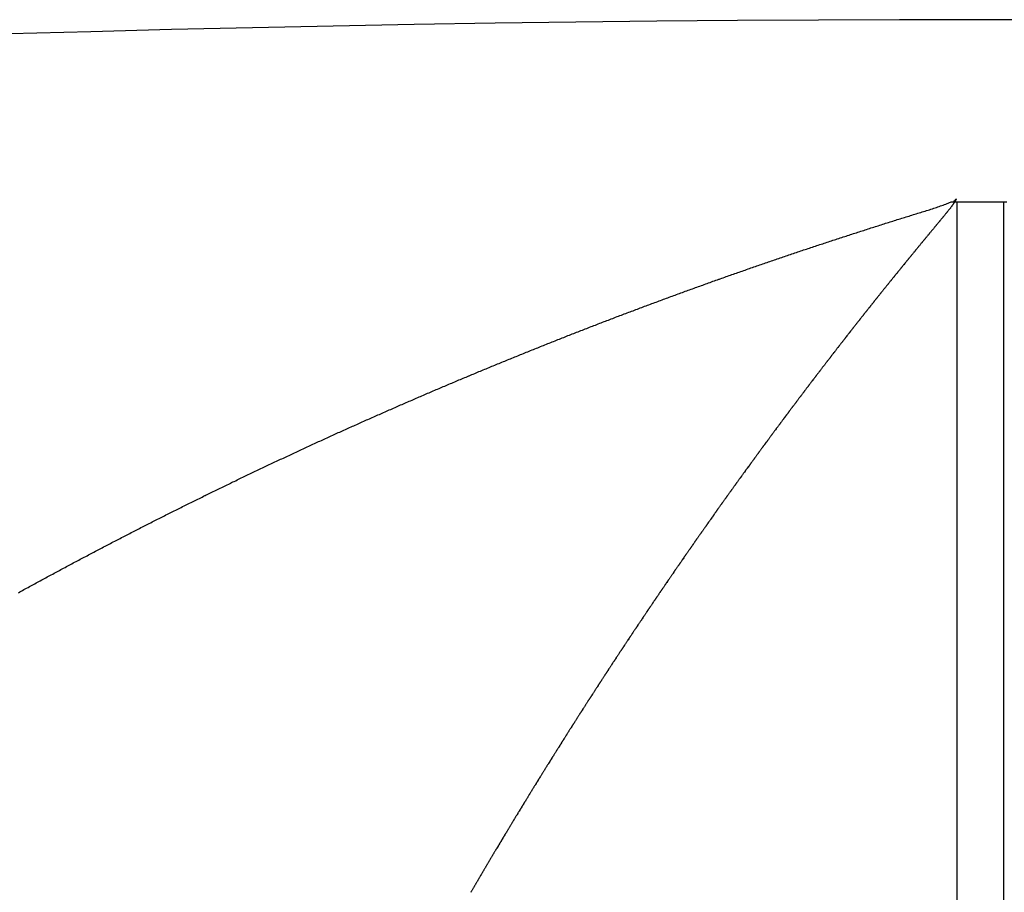
# Model space of a CAD drawing. Units: millimetres. Extents: x 50 to 734, y -365 to 170.
# Drawn here: x 118 to 120, y -37 to -35 of the extents above; entities that cross this region are included whole.
import ezdxf

# ---------------------------------------------------------------- set-up
doc = ezdxf.new("R2010")
doc.units = ezdxf.units.MM
doc.linetypes.add('DASHED', pattern=[9.652, 8.128, -1.524])
doc.layers.add('nevidi', color=4, linetype='DASHED')

msp = doc.modelspace()

# ---------------------------------------------------------------- linework, layer by layer
at = {"color": 2}
for p, q in [((119.95, -35.2876), (120, -35.2876)), ((120, -35.2876), (120.05, -35.2876))]:
    msp.add_line(p, q, dxfattribs=at)
for points in [[(119.9434, -35.2876), (119.9467, -35.2876), (119.95, -35.2876)], [(120.05, -35.2876), (120.0533, -35.2876), (120.0566, -35.2876)]]:
    msp.add_lwpolyline(points, dxfattribs=at)
msp.add_arc((120, -104.9011), 70, 71.952478, 108.047522, dxfattribs=at)
at = {"layer": 'nevidi', "color": 7, "linetype": 'Continuous'}
for p, q in [((119.95, -35.2876), (119.95, -38.4011)), ((120.05, -38.4011), (120.05, -35.2876))]:
    msp.add_line(p, q, dxfattribs=at)
for points in [[(119.6067, -35.3962), (119.6098, -35.3951), (119.6129, -35.3941), (119.616, -35.393), (119.6191, -35.392), (119.6222, -35.3909), (119.6253, -35.3899), (119.6284, -35.3889), (119.6315, -35.3878), (119.6346, -35.3868), (119.6377, -35.3858), (119.6408, -35.3847), (119.6439, -35.3837), (119.647, -35.3827), (119.6501, -35.3816), (119.6532, -35.3806), (119.6563, -35.3796), (119.6595, -35.3785), (119.6626, -35.3775), (119.6657, -35.3765), (119.6688, -35.3754), (119.6719, -35.3744), (119.675, -35.3734), (119.6781, -35.3724), (119.6812, -35.3714), (119.6843, -35.3703), (119.6874, -35.3693), (119.6905, -35.3683), (119.6936, -35.3673), (119.6967, -35.3663), (119.6998, -35.3653), (119.7029, -35.3642), (119.706, -35.3632), (119.7092, -35.3622), (119.7123, -35.3612), (119.7154, -35.3602), (119.7185, -35.3592), (119.7216, -35.3582), (119.7247, -35.3572), (119.7278, -35.3562), (119.7309, -35.3552), (119.734, -35.3542), (119.7371, -35.3532), (119.7402, -35.3522), (119.7433, -35.3512), (119.7464, -35.3502), (119.7495, -35.3492), (119.7526, -35.3482), (119.7557, -35.3472), (119.7588, -35.3462), (119.7619, -35.3452), (119.765, -35.3442), (119.7681, -35.3432), (119.7712, -35.3422), (119.7743, -35.3412), (119.7774, -35.3402), (119.7806, -35.3392), (119.7837, -35.3383), (119.7868, -35.3373), (119.7899, -35.3363), (119.793, -35.3353), (119.7961, -35.3343), (119.7992, -35.3333), (119.8023, -35.3324), (119.8054, -35.3314), (119.8085, -35.3304), (119.8116, -35.3294), (119.8147, -35.3285), (119.8178, -35.3275), (119.8209, -35.3265), (119.824, -35.3255), (119.8271, -35.3246), (119.8302, -35.3236), (119.8333, -35.3226), (119.8364, -35.3217), (119.8395, -35.3207), (119.8426, -35.3197), (119.8457, -35.3188), (119.8488, -35.3178), (119.8519, -35.3168), (119.855, -35.3159), (119.8581, -35.3149), (119.8612, -35.3139), (119.8643, -35.313), (119.8674, -35.312), (119.8705, -35.3111), (119.8736, -35.3101), (119.8767, -35.3092), (119.8798, -35.3082), (119.8829, -35.3072), (119.8861, -35.3063), (119.8892, -35.3053), (119.8921, -35.3044), (119.8952, -35.3034), (119.8983, -35.3024), (119.9013, -35.3014), (119.9042, -35.3005), (119.9072, -35.2995), (119.9101, -35.2985), (119.913, -35.2975), (119.9159, -35.2965), (119.9185, -35.2956), (119.9187, -35.2955), (119.9214, -35.2945), (119.9241, -35.2935), (119.9267, -35.2924), (119.9294, -35.2914), (119.9319, -35.2903), (119.9344, -35.2893), (119.9368, -35.2882), (119.938, -35.2876)], [(119.9434, -35.2876), (119.9442, -35.2866), (119.9449, -35.2857), (119.9459, -35.2846), (119.9471, -35.2832), (119.9476, -35.2827), (119.9481, -35.2822), (119.9486, -35.2817), (119.949, -35.2814), (119.9491, -35.2814), (119.9491, -35.2814), (119.9491, -35.2816), (119.9491, -35.2817), (119.9486, -35.2828), (119.9484, -35.2831), (119.9481, -35.2836), (119.9476, -35.2845), (119.9475, -35.2847), (119.9471, -35.2853), (119.9462, -35.2867), (119.9457, -35.2874), (119.9448, -35.2889), (119.9443, -35.2896), (119.9433, -35.2911), (119.9429, -35.2917), (119.9418, -35.2934), (119.9415, -35.2938), (119.9401, -35.2958), (119.9398, -35.2963), (119.9387, -35.298), (119.9384, -35.2983), (119.9383, -35.2985), (119.9377, -35.2994), (119.9372, -35.3), (119.9371, -35.3003), (119.9366, -35.301), (119.9362, -35.3014), (119.936, -35.3017), (119.9359, -35.3019), (119.9358, -35.302), (119.9358, -35.302), (119.9356, -35.3022), (119.9353, -35.3025), (119.9351, -35.3027), (119.9349, -35.303), (119.9342, -35.3038), (119.9341, -35.3039), (119.9333, -35.3049), (119.9326, -35.3057), (119.9316, -35.307), (119.9311, -35.3076), (119.93, -35.3089), (119.9295, -35.3095), (119.9284, -35.3109), (119.9279, -35.3115), (119.9269, -35.3128), (119.9264, -35.3134), (119.9253, -35.3147), (119.9249, -35.3152), (119.9237, -35.3166), (119.9233, -35.3171), (119.9221, -35.3186), (119.9218, -35.319), (119.9207, -35.3203), (119.9202, -35.3209), (119.9191, -35.3223), (119.9187, -35.3227), (119.9175, -35.3241), (119.9171, -35.3247), (119.916, -35.326), (119.9156, -35.3265), (119.9145, -35.3278), (119.914, -35.3284), (119.9129, -35.3297), (119.9124, -35.3303), (119.9114, -35.3316), (119.9109, -35.3322), (119.9097, -35.3335), (119.9093, -35.3341), (119.9082, -35.3354), (119.9077, -35.3359), (119.9066, -35.3373), (119.9062, -35.3378), (119.905, -35.3392), (119.9045, -35.3398), (119.9035, -35.3411), (119.903, -35.3417), (119.9019, -35.343), (119.9014, -35.3435), (119.9004, -35.3448), (119.8999, -35.3454), (119.8987, -35.3469), (119.8983, -35.3473), (119.8972, -35.3487), (119.8968, -35.3492), (119.8956, -35.3506), (119.8953, -35.351), (119.8941, -35.3525), (119.8937, -35.3529), (119.8924, -35.3544), (119.8921, -35.3549), (119.8909, -35.3563), (119.8905, -35.3567), (119.8893, -35.3582), (119.889, -35.3586), (119.8878, -35.36), (119.8874, -35.3605), (119.8863, -35.3619), (119.8858, -35.3625), (119.8847, -35.3637), (119.8843, -35.3643), (119.8831, -35.3657), (119.8827, -35.3662), (119.8815, -35.3676), (119.8812, -35.368), (119.88, -35.3695), (119.8795, -35.37), (119.8785, -35.3713), (119.878, -35.3719), (119.8769, -35.3733)], [(119.938, -35.2876), (119.9381, -35.2876), (119.9381, -35.2876), (119.9381, -35.2876), (119.9381, -35.2876), (119.9382, -35.2876), (119.9382, -35.2876), (119.9382, -35.2876), (119.9383, -35.2876), (119.9383, -35.2876), (119.9383, -35.2876), (119.9383, -35.2876), (119.9384, -35.2876), (119.9384, -35.2876), (119.9384, -35.2876), (119.9385, -35.2876), (119.9385, -35.2876), (119.9385, -35.2876), (119.9385, -35.2876), (119.9386, -35.2876), (119.9386, -35.2876), (119.9386, -35.2876), (119.9387, -35.2876), (119.9387, -35.2876), (119.9387, -35.2876), (119.9388, -35.2876), (119.9388, -35.2876), (119.9388, -35.2876), (119.9388, -35.2876), (119.9389, -35.2876), (119.9389, -35.2876), (119.9389, -35.2876), (119.939, -35.2876), (119.939, -35.2876), (119.939, -35.2876), (119.939, -35.2876), (119.9391, -35.2876), (119.9391, -35.2876), (119.9391, -35.2876), (119.9392, -35.2876), (119.9392, -35.2876), (119.9392, -35.2876), (119.9392, -35.2876), (119.9393, -35.2876), (119.9393, -35.2876), (119.9393, -35.2876), (119.9394, -35.2876), (119.9394, -35.2876), (119.9394, -35.2876), (119.9394, -35.2876), (119.9395, -35.2876), (119.9395, -35.2876), (119.9395, -35.2876), (119.9396, -35.2876), (119.9396, -35.2876), (119.9396, -35.2876), (119.9396, -35.2876), (119.9397, -35.2876), (119.9397, -35.2876), (119.9397, -35.2876), (119.9398, -35.2876), (119.9398, -35.2876), (119.9398, -35.2876), (119.9399, -35.2876), (119.9399, -35.2876), (119.9399, -35.2876), (119.9399, -35.2876), (119.94, -35.2876), (119.94, -35.2876), (119.94, -35.2876), (119.9401, -35.2876), (119.9401, -35.2876), (119.9401, -35.2876), (119.9401, -35.2876), (119.9402, -35.2876), (119.9402, -35.2876), (119.9402, -35.2876), (119.9403, -35.2876), (119.9403, -35.2876), (119.9403, -35.2876), (119.9403, -35.2876), (119.9404, -35.2876), (119.9404, -35.2876), (119.9404, -35.2876), (119.9405, -35.2876), (119.9405, -35.2876), (119.9405, -35.2876), (119.9405, -35.2876), (119.9406, -35.2876), (119.9406, -35.2876), (119.9406, -35.2876), (119.9407, -35.2876), (119.9407, -35.2876), (119.9407, -35.2876), (119.9408, -35.2876), (119.9408, -35.2876), (119.9408, -35.2876), (119.9408, -35.2876), (119.9409, -35.2876), (119.9409, -35.2876), (119.9409, -35.2876), (119.941, -35.2876), (119.941, -35.2876), (119.941, -35.2876), (119.941, -35.2876), (119.9411, -35.2876), (119.9411, -35.2876), (119.9411, -35.2876), (119.9412, -35.2876), (119.9412, -35.2876), (119.9412, -35.2876), (119.9412, -35.2876), (119.9413, -35.2876), (119.9413, -35.2876), (119.9413, -35.2876), (119.9414, -35.2876), (119.9414, -35.2876), (119.9414, -35.2876), (119.9414, -35.2876), (119.9415, -35.2876)], [(119.9415, -35.2876), (119.9415, -35.2876), (119.9415, -35.2876), (119.9416, -35.2876), (119.9416, -35.2876), (119.9416, -35.2876), (119.9417, -35.2876), (119.9417, -35.2876), (119.9417, -35.2876), (119.9417, -35.2876), (119.9418, -35.2876), (119.9418, -35.2876), (119.9418, -35.2876), (119.9419, -35.2876), (119.9419, -35.2876), (119.9419, -35.2876), (119.9419, -35.2876), (119.942, -35.2876), (119.942, -35.2876), (119.942, -35.2876), (119.9421, -35.2876), (119.9421, -35.2876), (119.9421, -35.2876), (119.9421, -35.2876), (119.9422, -35.2876), (119.9422, -35.2876), (119.9422, -35.2876), (119.9423, -35.2876), (119.9423, -35.2876), (119.9423, -35.2876), (119.9423, -35.2876), (119.9424, -35.2876), (119.9424, -35.2876), (119.9424, -35.2876), (119.9425, -35.2876), (119.9425, -35.2876), (119.9425, -35.2876), (119.9425, -35.2876), (119.9426, -35.2876), (119.9426, -35.2876), (119.9426, -35.2876), (119.9427, -35.2876), (119.9427, -35.2876), (119.9427, -35.2876), (119.9428, -35.2876), (119.9428, -35.2876), (119.9428, -35.2876), (119.9428, -35.2876), (119.9429, -35.2876), (119.9429, -35.2876), (119.9429, -35.2876), (119.943, -35.2876), (119.943, -35.2876), (119.943, -35.2876), (119.943, -35.2876), (119.9431, -35.2876), (119.9431, -35.2876), (119.9431, -35.2876), (119.9432, -35.2876), (119.9432, -35.2876), (119.9432, -35.2876), (119.9433, -35.2876), (119.9433, -35.2876), (119.9433, -35.2876), (119.9433, -35.2876), (119.9434, -35.2876), (119.9434, -35.2876)], [(119.8769, -35.3733), (119.8765, -35.3738), (119.8753, -35.3752), (119.8748, -35.3757), (119.8737, -35.3771), (119.8733, -35.3776), (119.8722, -35.3789), (119.8717, -35.3795), (119.8707, -35.3808), (119.8702, -35.3814), (119.869, -35.3828), (119.8686, -35.3833), (119.8675, -35.3847), (119.867, -35.3853), (119.8659, -35.3866), (119.8655, -35.3871), (119.8644, -35.3884), (119.8639, -35.389), (119.8628, -35.3903), (119.8624, -35.3909), (119.8612, -35.3923), (119.8608, -35.3928), (119.8597, -35.3942), (119.8592, -35.3947), (119.8585, -35.3956), (119.8581, -35.3961), (119.8576, -35.3967), (119.8566, -35.398), (119.8561, -35.3986), (119.8549, -35.4), (119.8545, -35.4004), (119.8534, -35.4019), (119.853, -35.4023), (119.8518, -35.4038), (119.8514, -35.4043), (119.8503, -35.4057), (119.8498, -35.4062), (119.8487, -35.4075), (119.8483, -35.4081), (119.8471, -35.4096), (119.8467, -35.41), (119.8455, -35.4115), (119.8452, -35.4119), (119.844, -35.4134), (119.8436, -35.4138), (119.8424, -35.4152), (119.842, -35.4158), (119.8409, -35.4171), (119.8404, -35.4177), (119.8393, -35.4191), (119.8389, -35.4196), (119.8377, -35.4211), (119.8373, -35.4215), (119.8362, -35.4229), (119.8357, -35.4235), (119.8346, -35.4248), (119.8342, -35.4254), (119.833, -35.4268), (119.8326, -35.4273), (119.8314, -35.4288), (119.8311, -35.4292), (119.8299, -35.4307), (119.8295, -35.4311), (119.8283, -35.4326), (119.8279, -35.4331), (119.8268, -35.4345), (119.8263, -35.435), (119.8252, -35.4365), (119.8248, -35.4369), (119.8236, -35.4384), (119.8233, -35.4388), (119.8221, -35.4403), (119.8217, -35.4408), (119.8205, -35.4422), (119.8201, -35.4428), (119.819, -35.4441), (119.8185, -35.4447), (119.8173, -35.4461), (119.817, -35.4466), (119.8158, -35.448), (119.8154, -35.4485), (119.8143, -35.4499), (119.8138, -35.4505), (119.8127, -35.4519), (119.8123, -35.4524), (119.8111, -35.4539), (119.8107, -35.4543), (119.8096, -35.4558), (119.8091, -35.4563), (119.808, -35.4577), (119.8075, -35.4583), (119.8065, -35.4596), (119.806, -35.4602), (119.8049, -35.4615), (119.8044, -35.4621), (119.8033, -35.4636), (119.8029, -35.4641), (119.8018, -35.4655), (119.8013, -35.4661), (119.8002, -35.4674), (119.7997, -35.468), (119.7986, -35.4693), (119.7982, -35.4699), (119.7971, -35.4712), (119.7966, -35.4718), (119.7955, -35.4733), (119.795, -35.4738), (119.7939, -35.4752), (119.7934, -35.4758), (119.7924, -35.4771), (119.7919, -35.4777), (119.7908, -35.4791), (119.7904, -35.4797), (119.7893, -35.481), (119.7888, -35.4816), (119.7877, -35.483), (119.7872, -35.4836), (119.7861, -35.485), (119.7856, -35.4856), (119.7846, -35.4869)], [(119.2419, -35.5268), (119.2449, -35.5256), (119.248, -35.5245), (119.2511, -35.5233), (119.2542, -35.5221), (119.2572, -35.521), (119.2603, -35.5198), (119.2634, -35.5187), (119.2665, -35.5175), (119.2695, -35.5163), (119.2726, -35.5152), (119.2757, -35.514), (119.2788, -35.5129), (119.2818, -35.5117), (119.2849, -35.5106), (119.288, -35.5094), (119.2911, -35.5083), (119.2941, -35.5071), (119.2972, -35.506), (119.3003, -35.5048), (119.3034, -35.5037), (119.3064, -35.5025), (119.3095, -35.5014), (119.3126, -35.5003), (119.3157, -35.4991), (119.3188, -35.498), (119.3218, -35.4968), (119.3249, -35.4957), (119.328, -35.4946), (119.3311, -35.4934), (119.3342, -35.4923), (119.3373, -35.4911), (119.3403, -35.49), (119.3434, -35.4889), (119.3465, -35.4877), (119.3496, -35.4866), (119.3527, -35.4855), (119.3558, -35.4844), (119.3589, -35.4832), (119.3619, -35.4821), (119.365, -35.481), (119.3681, -35.4798), (119.3712, -35.4787), (119.3743, -35.4776), (119.3774, -35.4765), (119.3805, -35.4754), (119.3835, -35.4742), (119.3866, -35.4731), (119.3897, -35.472), (119.3928, -35.4709), (119.3959, -35.4698), (119.399, -35.4686), (119.4021, -35.4675), (119.4052, -35.4664), (119.4083, -35.4653), (119.4114, -35.4642), (119.4145, -35.4631), (119.4175, -35.462), (119.4206, -35.4609), (119.4237, -35.4597), (119.4268, -35.4586), (119.4299, -35.4575), (119.433, -35.4564), (119.4361, -35.4553), (119.4392, -35.4542), (119.4423, -35.4531), (119.4454, -35.452), (119.4466, -35.4516), (119.4485, -35.4509), (119.4516, -35.4498), (119.4547, -35.4487), (119.4578, -35.4476), (119.4609, -35.4465), (119.464, -35.4454), (119.4671, -35.4443), (119.4702, -35.4432), (119.4733, -35.4422), (119.4764, -35.4411), (119.4795, -35.44), (119.4826, -35.4389), (119.4857, -35.4378), (119.4888, -35.4367), (119.4919, -35.4356), (119.495, -35.4345), (119.4981, -35.4335), (119.5012, -35.4324), (119.5043, -35.4313), (119.5074, -35.4302), (119.5105, -35.4291), (119.5136, -35.428), (119.5167, -35.427), (119.5198, -35.4259), (119.5229, -35.4248), (119.526, -35.4237), (119.5291, -35.4227), (119.5322, -35.4216), (119.5353, -35.4205), (119.5384, -35.4195), (119.5415, -35.4184), (119.5446, -35.4173), (119.5477, -35.4162), (119.5508, -35.4152), (119.5539, -35.4141), (119.557, -35.4131), (119.5601, -35.412), (119.5632, -35.4109), (119.5663, -35.4099), (119.5694, -35.4088), (119.5725, -35.4077), (119.5756, -35.4067), (119.5787, -35.4056), (119.5818, -35.4046), (119.5849, -35.4035), (119.588, -35.4025), (119.5911, -35.4014), (119.5942, -35.4004), (119.5973, -35.3993), (119.6004, -35.3983), (119.6036, -35.3972), (119.6067, -35.3962)], [(119.7846, -35.4869), (119.7841, -35.4875), (119.783, -35.4888), (119.7826, -35.4894), (119.7814, -35.4908), (119.781, -35.4913), (119.7799, -35.4928), (119.7794, -35.4933), (119.7783, -35.4948), (119.7778, -35.4953), (119.7768, -35.4967), (119.7763, -35.4973), (119.7752, -35.4986), (119.7747, -35.4992), (119.7736, -35.5007), (119.7732, -35.5011), (119.772, -35.5026), (119.7716, -35.5032), (119.7705, -35.5046), (119.77, -35.5051), (119.769, -35.5065), (119.7685, -35.5071), (119.7674, -35.5085), (119.7669, -35.509), (119.7659, -35.5104), (119.7654, -35.511), (119.7642, -35.5124), (119.7637, -35.513), (119.7627, -35.5144), (119.7622, -35.515), (119.7611, -35.5163), (119.7607, -35.5169), (119.7595, -35.5184), (119.7591, -35.5188), (119.758, -35.5203), (119.7575, -35.5209), (119.7564, -35.5223), (119.7559, -35.5229), (119.7549, -35.5242), (119.7544, -35.5248), (119.7533, -35.5262), (119.7529, -35.5268), (119.7517, -35.5283), (119.7513, -35.5287), (119.7501, -35.5302), (119.7497, -35.5308), (119.7486, -35.5321), (119.7481, -35.5327), (119.7471, -35.5341), (119.7466, -35.5347), (119.7455, -35.5361), (119.7451, -35.5366), (119.7439, -35.5381), (119.7435, -35.5387), (119.7424, -35.5401), (119.7419, -35.5407), (119.7408, -35.542), (119.7403, -35.5426), (119.7393, -35.544), (119.7388, -35.5446), (119.7376, -35.5461), (119.7373, -35.5466), (119.7361, -35.548), (119.7356, -35.5486), (119.7346, -35.55), (119.7341, -35.5506), (119.733, -35.5519), (119.7326, -35.5525), (119.7314, -35.554), (119.731, -35.5545), (119.7299, -35.556), (119.7294, -35.5565), (119.7283, -35.558), (119.7278, -35.5586), (119.7268, -35.5599), (119.7263, -35.5605), (119.7252, -35.5619), (119.7248, -35.5625), (119.7236, -35.564), (119.7232, -35.5644), (119.722, -35.5659), (119.7216, -35.5665), (119.7205, -35.5679), (119.72, -35.5685), (119.719, -35.5699), (119.7185, -35.5705), (119.7174, -35.5719), (119.717, -35.5724), (119.7158, -35.5739), (119.7154, -35.5745), (119.7143, -35.5759), (119.7138, -35.5765), (119.7127, -35.5779), (119.7123, -35.5785), (119.7112, -35.5798), (119.7107, -35.5804), (119.7096, -35.5819), (119.7092, -35.5824), (119.708, -35.5839), (119.7076, -35.5845), (119.7065, -35.5859), (119.706, -35.5865), (119.705, -35.5879), (119.7045, -35.5885), (119.7034, -35.5899), (119.703, -35.5904), (119.7018, -35.5919), (119.7014, -35.5925), (119.7002, -35.5939), (119.6998, -35.5945), (119.6987, -35.5959), (119.6982, -35.5965), (119.6972, -35.5979), (119.6967, -35.5985), (119.6956, -35.6), (119.6952, -35.6004), (119.694, -35.6019), (119.6936, -35.6025), (119.6925, -35.6039), (119.692, -35.6045)], [(118.8912, -35.6671), (118.8942, -35.6658), (118.8972, -35.6645), (118.9002, -35.6633), (118.9033, -35.662), (118.9063, -35.6607), (118.9093, -35.6595), (118.9123, -35.6582), (118.9154, -35.6569), (118.9156, -35.6568), (118.9184, -35.6557), (118.9186, -35.6556), (118.9198, -35.6551), (118.9214, -35.6544), (118.9216, -35.6543), (118.9245, -35.6531), (118.9275, -35.6519), (118.9305, -35.6506), (118.9336, -35.6493), (118.9366, -35.6481), (118.9397, -35.6468), (118.9427, -35.6455), (118.9457, -35.6443), (118.9488, -35.643), (118.9518, -35.6418), (118.9548, -35.6405), (118.9579, -35.6393), (118.9609, -35.638), (118.964, -35.6368), (118.967, -35.6355), (118.97, -35.6342), (118.9731, -35.633), (118.9761, -35.6318), (118.9791, -35.6305), (118.9822, -35.6293), (118.9852, -35.628), (118.9883, -35.6268), (118.9913, -35.6255), (118.9943, -35.6243), (118.9974, -35.623), (119.0004, -35.6218), (119.0035, -35.6206), (119.0065, -35.6193), (119.0095, -35.6181), (119.0126, -35.6168), (119.0156, -35.6156), (119.0187, -35.6144), (119.0217, -35.6131), (119.0248, -35.6119), (119.0278, -35.6107), (119.0308, -35.6094), (119.0339, -35.6082), (119.0369, -35.607), (119.04, -35.6057), (119.043, -35.6045), (119.0461, -35.6033), (119.0491, -35.6021), (119.0522, -35.6008), (119.0552, -35.5996), (119.0583, -35.5984), (119.0613, -35.5972), (119.0644, -35.596), (119.0674, -35.5947), (119.0705, -35.5935), (119.0735, -35.5923), (119.0766, -35.5911), (119.0796, -35.5899), (119.0827, -35.5886), (119.0857, -35.5874), (119.0888, -35.5862), (119.0918, -35.585), (119.0949, -35.5838), (119.0979, -35.5826), (119.101, -35.5814), (119.104, -35.5802), (119.1071, -35.579), (119.1102, -35.5778), (119.1132, -35.5765), (119.1163, -35.5753), (119.1193, -35.5741), (119.1224, -35.5729), (119.1254, -35.5717), (119.1285, -35.5705), (119.1316, -35.5693), (119.1346, -35.5681), (119.1377, -35.5669), (119.1407, -35.5657), (119.1438, -35.5645), (119.1468, -35.5633), (119.1499, -35.5622), (119.153, -35.561), (119.156, -35.5598), (119.1591, -35.5586), (119.1621, -35.5574), (119.1652, -35.5562), (119.1683, -35.555), (119.1713, -35.5538), (119.1744, -35.5526), (119.1775, -35.5515), (119.1805, -35.5503), (119.1836, -35.5491), (119.1867, -35.5479), (119.1897, -35.5467), (119.1928, -35.5455), (119.1958, -35.5444), (119.1989, -35.5432), (119.202, -35.542), (119.205, -35.5408), (119.2081, -35.5397), (119.2112, -35.5385), (119.2142, -35.5373), (119.2173, -35.5361), (119.2204, -35.535), (119.2235, -35.5338), (119.2265, -35.5326), (119.2296, -35.5314), (119.2327, -35.5303), (119.2357, -35.5291), (119.2388, -35.5279), (119.2419, -35.5268)], [(119.692, -35.6045), (119.6909, -35.6059), (119.6905, -35.6065), (119.6894, -35.608), (119.6889, -35.6085), (119.6878, -35.61), (119.6874, -35.6105), (119.6862, -35.612), (119.6858, -35.6126), (119.6847, -35.614), (119.6842, -35.6146), (119.6832, -35.616), (119.6827, -35.6166), (119.6816, -35.6181), (119.6812, -35.6185), (119.68, -35.6201), (119.6796, -35.6206), (119.6785, -35.6221), (119.678, -35.6227), (119.677, -35.624), (119.6765, -35.6246), (119.6754, -35.626), (119.675, -35.6266), (119.6739, -35.628), (119.6734, -35.6287), (119.6723, -35.6301), (119.6718, -35.6308), (119.6707, -35.6321), (119.6703, -35.6327), (119.6692, -35.6341), (119.6687, -35.6347), (119.6676, -35.6362), (119.6672, -35.6367), (119.6661, -35.6382), (119.6656, -35.6388), (119.6645, -35.6402), (119.664, -35.6408), (119.663, -35.6422), (119.6625, -35.6428), (119.6615, -35.6442), (119.661, -35.6448), (119.6598, -35.6464), (119.6594, -35.6469), (119.6583, -35.6483), (119.6578, -35.649), (119.6568, -35.6503), (119.6563, -35.651), (119.6552, -35.6523), (119.6548, -35.653), (119.6537, -35.6543), (119.6532, -35.6549), (119.6521, -35.6565), (119.6516, -35.657), (119.6505, -35.6585), (119.6501, -35.6591), (119.649, -35.6605), (119.6486, -35.6611), (119.6475, -35.6625), (119.647, -35.6631), (119.6459, -35.6646), (119.6455, -35.6651), (119.6444, -35.6666), (119.6439, -35.6672), (119.6428, -35.6686), (119.6423, -35.6692), (119.6413, -35.6706), (119.6408, -35.6712), (119.6398, -35.6726), (119.6393, -35.6732), (119.6382, -35.6747), (119.6378, -35.6752), (119.6366, -35.6768), (119.6362, -35.6773), (119.6351, -35.6788), (119.6346, -35.6794), (119.6336, -35.6808), (119.6331, -35.6814), (119.632, -35.6828), (119.6316, -35.6834), (119.6304, -35.6849), (119.6301, -35.6854), (119.6289, -35.687), (119.6284, -35.6876), (119.6274, -35.689), (119.6269, -35.6896), (119.6258, -35.691), (119.6254, -35.6916), (119.6243, -35.6931), (119.6239, -35.6936), (119.6227, -35.6951), (119.6223, -35.6957), (119.6212, -35.6972), (119.6207, -35.6978), (119.6196, -35.6992), (119.6192, -35.6998), (119.6181, -35.7012), (119.6177, -35.7018), (119.6165, -35.7033), (119.6161, -35.7038), (119.615, -35.7054), (119.6145, -35.706), (119.6135, -35.7074), (119.613, -35.708), (119.6119, -35.7094), (119.6115, -35.71), (119.6104, -35.7114), (119.6099, -35.712), (119.6088, -35.7136), (119.6084, -35.7141), (119.6073, -35.7156), (119.6068, -35.7162), (119.6057, -35.7176), (119.6053, -35.7183), (119.6042, -35.7197), (119.6038, -35.7203), (119.6027, -35.7217), (119.6022, -35.7223), (119.6011, -35.7238), (119.6006, -35.7244), (119.5996, -35.7259)], [(118.5337, -35.8258), (118.5366, -35.8244), (118.5396, -35.823), (118.5426, -35.8216), (118.5456, -35.8202), (118.5486, -35.8188), (118.5516, -35.8175), (118.5546, -35.8161), (118.5575, -35.8147), (118.5605, -35.8133), (118.5635, -35.8119), (118.5665, -35.8105), (118.5695, -35.8091), (118.5725, -35.8078), (118.5755, -35.8064), (118.5785, -35.805), (118.5815, -35.8036), (118.5844, -35.8022), (118.5874, -35.8009), (118.5904, -35.7995), (118.5934, -35.7981), (118.5964, -35.7967), (118.5994, -35.7954), (118.6024, -35.794), (118.6054, -35.7926), (118.6084, -35.7913), (118.6114, -35.7899), (118.6144, -35.7885), (118.6174, -35.7872), (118.6204, -35.7858), (118.6233, -35.7844), (118.6263, -35.7831), (118.6293, -35.7817), (118.6323, -35.7804), (118.6353, -35.779), (118.6383, -35.7776), (118.6413, -35.7763), (118.6443, -35.7749), (118.6473, -35.7736), (118.6502, -35.7722), (118.6532, -35.7709), (118.6562, -35.7695), (118.6592, -35.7682), (118.6622, -35.7668), (118.6652, -35.7655), (118.6682, -35.7641), (118.6712, -35.7628), (118.6742, -35.7615), (118.6772, -35.7601), (118.6802, -35.7588), (118.6832, -35.7574), (118.6862, -35.7561), (118.6892, -35.7547), (118.6922, -35.7534), (118.6952, -35.752), (118.6982, -35.7507), (118.7012, -35.7494), (118.7043, -35.748), (118.7073, -35.7467), (118.7103, -35.7453), (118.7133, -35.744), (118.7163, -35.7427), (118.7193, -35.7413), (118.7223, -35.74), (118.7253, -35.7387), (118.7283, -35.7373), (118.7314, -35.736), (118.7344, -35.7347), (118.7374, -35.7334), (118.7404, -35.732), (118.7434, -35.7307), (118.7464, -35.7294), (118.7494, -35.7281), (118.7524, -35.7267), (118.7554, -35.7254), (118.7585, -35.7241), (118.7615, -35.7228), (118.7645, -35.7215), (118.7675, -35.7202), (118.7705, -35.7188), (118.7735, -35.7175), (118.7765, -35.7162), (118.7795, -35.7149), (118.7825, -35.7136), (118.7855, -35.7123), (118.7885, -35.711), (118.7916, -35.7097), (118.7946, -35.7084), (118.7976, -35.7071), (118.8006, -35.7058), (118.8036, -35.7045), (118.8066, -35.7032), (118.8096, -35.7019), (118.8127, -35.7006), (118.8157, -35.6993), (118.8187, -35.698), (118.8217, -35.6967), (118.8247, -35.6954), (118.8277, -35.6941), (118.8308, -35.6928), (118.8338, -35.6915), (118.8368, -35.6902), (118.8398, -35.6889), (118.8428, -35.6876), (118.8458, -35.6863), (118.8489, -35.685), (118.8519, -35.6837), (118.8549, -35.6824), (118.8579, -35.6812), (118.861, -35.6799), (118.864, -35.6786), (118.867, -35.6773), (118.87, -35.676), (118.873, -35.6747), (118.8761, -35.6735), (118.8791, -35.6722), (118.8821, -35.6709), (118.8851, -35.6696), (118.8882, -35.6684), (118.8912, -35.6671)], [(119.5996, -35.7259), (119.5991, -35.7265), (119.5984, -35.7274), (119.598, -35.7279), (119.5976, -35.7285), (119.5965, -35.7299), (119.5961, -35.7305), (119.5949, -35.7321), (119.5945, -35.7326), (119.5934, -35.7341), (119.593, -35.7346), (119.5919, -35.7362), (119.5914, -35.7368), (119.5904, -35.7382), (119.5899, -35.7388), (119.5888, -35.7402), (119.5884, -35.7408), (119.5873, -35.7423), (119.5869, -35.7429), (119.5857, -35.7444), (119.5853, -35.745), (119.5842, -35.7464), (119.5837, -35.7471), (119.5827, -35.7485), (119.5822, -35.7491), (119.5812, -35.7505), (119.5807, -35.7511), (119.5796, -35.7527), (119.5792, -35.7532), (119.578, -35.7547), (119.5776, -35.7553), (119.5765, -35.7568), (119.576, -35.7574), (119.575, -35.7588), (119.5745, -35.7594), (119.5734, -35.7609), (119.573, -35.7615), (119.5719, -35.763), (119.5714, -35.7636), (119.5703, -35.7651), (119.5699, -35.7657), (119.5688, -35.7671), (119.5684, -35.7677), (119.5673, -35.7691), (119.5668, -35.7698), (119.5657, -35.7713), (119.5653, -35.7718), (119.5642, -35.7733), (119.5637, -35.774), (119.5627, -35.7754), (119.5622, -35.776), (119.5611, -35.7774), (119.5607, -35.7781), (119.5596, -35.7795), (119.5592, -35.7801), (119.558, -35.7817), (119.5576, -35.7822), (119.5565, -35.7837), (119.556, -35.7844), (119.555, -35.7858), (119.5545, -35.7864), (119.5535, -35.7878), (119.553, -35.7884), (119.552, -35.7899), (119.5515, -35.7905), (119.5504, -35.792), (119.55, -35.7925), (119.5489, -35.7941), (119.5484, -35.7947), (119.5473, -35.7962), (119.5469, -35.7968), (119.5458, -35.7982), (119.5454, -35.7988), (119.5443, -35.8003), (119.5439, -35.8009), (119.5427, -35.8025), (119.5423, -35.803), (119.5412, -35.8045), (119.5407, -35.8051), (119.5397, -35.8066), (119.5392, -35.8072), (119.5382, -35.8086), (119.5377, -35.8093), (119.5366, -35.8108), (119.5362, -35.8113), (119.5351, -35.8128), (119.5346, -35.8135), (119.5335, -35.8149), (119.5331, -35.8156), (119.532, -35.817), (119.5316, -35.8176), (119.5305, -35.8191), (119.5301, -35.8197), (119.5289, -35.8212), (119.5285, -35.8218), (119.5274, -35.8233), (119.5269, -35.824), (119.5259, -35.8254), (119.5254, -35.826), (119.5244, -35.8274), (119.5239, -35.8281), (119.5229, -35.8295), (119.5224, -35.8301), (119.5213, -35.8317), (119.5209, -35.8323), (119.5198, -35.8338), (119.5193, -35.8344), (119.5183, -35.8358), (119.5178, -35.8365), (119.5168, -35.8379), (119.5163, -35.8385), (119.5152, -35.8401), (119.5148, -35.8406), (119.5136, -35.8422), (119.5132, -35.8428), (119.5121, -35.8443), (119.5117, -35.8449), (119.5106, -35.8463), (119.5102, -35.847), (119.5091, -35.8484)], [(118.1904, -35.9943), (118.1933, -35.9928), (118.1962, -35.9913), (118.1992, -35.9898), (118.2021, -35.9883), (118.205, -35.9867), (118.208, -35.9852), (118.2109, -35.9837), (118.2138, -35.9822), (118.2168, -35.9807), (118.2197, -35.9792), (118.2227, -35.9777), (118.2256, -35.9762), (118.2285, -35.9747), (118.2315, -35.9732), (118.2344, -35.9717), (118.2374, -35.9702), (118.2403, -35.9687), (118.2433, -35.9672), (118.2462, -35.9657), (118.2491, -35.9643), (118.2521, -35.9628), (118.255, -35.9613), (118.258, -35.9598), (118.2609, -35.9583), (118.2639, -35.9568), (118.2668, -35.9553), (118.2698, -35.9538), (118.2727, -35.9523), (118.2757, -35.9509), (118.2786, -35.9494), (118.2816, -35.9479), (118.2845, -35.9464), (118.2875, -35.9449), (118.2904, -35.9435), (118.2934, -35.942), (118.2963, -35.9405), (118.2993, -35.939), (118.3022, -35.9376), (118.3052, -35.9361), (118.3081, -35.9346), (118.311, -35.9332), (118.314, -35.9317), (118.3169, -35.9302), (118.3199, -35.9288), (118.3228, -35.9273), (118.3258, -35.9258), (118.3287, -35.9244), (118.3317, -35.9229), (118.3346, -35.9215), (118.3376, -35.92), (118.3405, -35.9185), (118.3435, -35.9171), (118.3464, -35.9156), (118.3494, -35.9142), (118.3523, -35.9127), (118.3553, -35.9113), (118.3555, -35.9112), (118.3583, -35.9098), (118.3585, -35.9097), (118.3612, -35.9084), (118.3642, -35.9069), (118.3672, -35.9055), (118.3701, -35.904), (118.3731, -35.9025), (118.3761, -35.9011), (118.379, -35.8996), (118.382, -35.8982), (118.385, -35.8967), (118.388, -35.8953), (118.3909, -35.8938), (118.3939, -35.8924), (118.3969, -35.891), (118.3999, -35.8895), (118.4028, -35.8881), (118.4058, -35.8866), (118.4088, -35.8852), (118.4097, -35.8847), (118.4118, -35.8837), (118.4147, -35.8823), (118.4177, -35.8809), (118.4206, -35.8795), (118.4236, -35.878), (118.4266, -35.8766), (118.4295, -35.8752), (118.4325, -35.8737), (118.4355, -35.8723), (118.4384, -35.8709), (118.4414, -35.8695), (118.4444, -35.868), (118.4473, -35.8666), (118.4503, -35.8652), (118.4533, -35.8638), (118.4563, -35.8624), (118.4592, -35.8609), (118.4622, -35.8595), (118.4652, -35.8581), (118.4681, -35.8567), (118.4711, -35.8553), (118.4741, -35.8539), (118.4771, -35.8525), (118.48, -35.851), (118.483, -35.8496), (118.486, -35.8482), (118.489, -35.8468), (118.4919, -35.8454), (118.4949, -35.844), (118.4979, -35.8426), (118.5009, -35.8412), (118.5038, -35.8398), (118.5068, -35.8384), (118.5098, -35.837), (118.5128, -35.8356), (118.5158, -35.8342), (118.5187, -35.8328), (118.5217, -35.8314), (118.5247, -35.83), (118.5277, -35.8286), (118.5307, -35.8272), (118.5337, -35.8258)], [(119.5091, -35.8484), (119.5087, -35.849), (119.5075, -35.8506), (119.5072, -35.8511), (119.506, -35.8527), (119.5056, -35.8532), (119.5045, -35.8548), (119.504, -35.8554), (119.503, -35.8568), (119.5025, -35.8575), (119.5015, -35.8589), (119.501, -35.8595), (119.4999, -35.8611), (119.4995, -35.8616), (119.4984, -35.8632), (119.498, -35.8638), (119.4969, -35.8653), (119.4964, -35.8659), (119.4954, -35.8673), (119.4949, -35.868), (119.4939, -35.8695), (119.4934, -35.8701), (119.4923, -35.8717), (119.4919, -35.8722), (119.4908, -35.8737), (119.4903, -35.8744), (119.4893, -35.8758), (119.4888, -35.8764), (119.4878, -35.8779), (119.4873, -35.8785), (119.4862, -35.8801), (119.4858, -35.8806), (119.4847, -35.8822), (119.4842, -35.8828), (119.4832, -35.8843), (119.4827, -35.8849), (119.4817, -35.8864), (119.4812, -35.887), (119.4802, -35.8884), (119.4797, -35.8891), (119.4786, -35.8907), (119.4782, -35.8912), (119.4771, -35.8928), (119.4766, -35.8934), (119.4756, -35.8949), (119.4751, -35.8955), (119.4741, -35.8969), (119.4736, -35.8976), (119.4725, -35.8991), (119.4721, -35.8997), (119.471, -35.9012), (119.4705, -35.9018), (119.4695, -35.9034), (119.469, -35.904), (119.468, -35.9054), (119.4675, -35.9061), (119.4665, -35.9075), (119.466, -35.9082), (119.4649, -35.9097), (119.4645, -35.9103), (119.4634, -35.9119), (119.4629, -35.9125), (119.4619, -35.914), (119.4614, -35.9146), (119.4604, -35.916), (119.4599, -35.9167), (119.4589, -35.9181), (119.4584, -35.9188), (119.4573, -35.9204), (119.4569, -35.921), (119.4558, -35.9225), (119.4553, -35.9231), (119.4543, -35.9246), (119.4538, -35.9252), (119.4528, -35.9267), (119.4523, -35.9273), (119.4512, -35.9289), (119.4508, -35.9294), (119.4497, -35.931), (119.4492, -35.9317), (119.4482, -35.9331), (119.4477, -35.9338), (119.4467, -35.9352), (119.4463, -35.9359), (119.4452, -35.9373), (119.4448, -35.938), (119.4436, -35.9395), (119.4432, -35.9401), (119.4421, -35.9417), (119.4417, -35.9423), (119.4406, -35.9438), (119.4402, -35.9444), (119.4391, -35.9459), (119.4387, -35.9465), (119.4376, -35.9481), (119.4372, -35.9486), (119.4361, -35.9502), (119.4356, -35.9509), (119.4346, -35.9524), (119.4341, -35.953), (119.4331, -35.9545), (119.4326, -35.9551), (119.4316, -35.9566), (119.4311, -35.9572), (119.43, -35.9588), (119.4296, -35.9594), (119.4285, -35.9609), (119.428, -35.9616), (119.427, -35.963), (119.4265, -35.9637), (119.4255, -35.9652), (119.4251, -35.9658), (119.424, -35.9673), (119.4236, -35.9679), (119.4224, -35.9695), (119.422, -35.9701), (119.4209, -35.9716), (119.4205, -35.9723), (119.4194, -35.9738), (119.419, -35.9744)], [(119.419, -35.9744), (119.418, -35.9759), (119.4175, -35.9765), (119.4164, -35.9781), (119.416, -35.9787), (119.4149, -35.9802), (119.4144, -35.9809), (119.4134, -35.9824), (119.4129, -35.983), (119.4119, -35.9845), (119.4114, -35.9851), (119.4104, -35.9866), (119.41, -35.9872), (119.4088, -35.9888), (119.4084, -35.9895), (119.4073, -35.991), (119.4069, -35.9916), (119.4058, -35.9931), (119.4054, -35.9938), (119.4044, -35.9952), (119.4039, -35.9959), (119.4028, -35.9975), (119.4024, -35.998), (119.4013, -35.9996), (119.4008, -36.0003), (119.3998, -36.0018), (119.3993, -36.0024), (119.3983, -36.0039), (119.3979, -36.0045), (119.3968, -36.006), (119.3964, -36.0066), (119.3953, -36.0082), (119.3948, -36.0089), (119.3938, -36.0104), (119.3933, -36.0111), (119.3923, -36.0125), (119.3918, -36.0132), (119.3908, -36.0147), (119.3903, -36.0153), (119.3892, -36.0169), (119.3888, -36.0175), (119.3877, -36.019), (119.3873, -36.0197), (119.3862, -36.0212), (119.3858, -36.0219), (119.3847, -36.0233), (119.3843, -36.024), (119.3833, -36.0255), (119.3828, -36.0261), (119.3817, -36.0277), (119.3813, -36.0283), (119.3802, -36.0299), (119.3797, -36.0305), (119.3787, -36.032), (119.3783, -36.0327), (119.3772, -36.0341), (119.3768, -36.0348), (119.3757, -36.0364), (119.3753, -36.0369), (119.3742, -36.0386), (119.3737, -36.0392), (119.3727, -36.0407), (119.3722, -36.0414), (119.3712, -36.0428), (119.3708, -36.0435), (119.3697, -36.0451), (119.3693, -36.0456), (119.3682, -36.0472), (119.3677, -36.0478), (119.3667, -36.0494), (119.3662, -36.0501), (119.3652, -36.0515), (119.3647, -36.0522), (119.3637, -36.0537), (119.3632, -36.0543), (119.3621, -36.0559), (119.3618, -36.0565), (119.3606, -36.0581), (119.3602, -36.0588), (119.3592, -36.0603), (119.3587, -36.0609), (119.3577, -36.0624), (119.3572, -36.0631), (119.3561, -36.0646), (119.3558, -36.0652), (119.3546, -36.0668), (119.3542, -36.0674), (119.3531, -36.069), (119.3527, -36.0697), (119.3517, -36.0711), (119.3512, -36.0718), (119.3502, -36.0733), (119.3497, -36.074), (119.3486, -36.0756), (119.3482, -36.0763), (119.3471, -36.0778), (119.3467, -36.0784), (119.3457, -36.0799), (119.3452, -36.0805), (119.345, -36.0809), (119.3442, -36.082), (119.3437, -36.0827), (119.3426, -36.0843), (119.3422, -36.0849), (119.3411, -36.0865), (119.3407, -36.0872), (119.3397, -36.0887), (119.3392, -36.0893), (119.3382, -36.0908), (119.3377, -36.0915), (119.3366, -36.0931), (119.3363, -36.0936), (119.3351, -36.0953), (119.3347, -36.0959), (119.3337, -36.0974), (119.3332, -36.0981), (119.3322, -36.0996), (119.3317, -36.1002), (119.3306, -36.1018), (119.3303, -36.1024)], [(117.9598, -36.1172), (117.9627, -36.1156), (117.9656, -36.114), (117.9685, -36.1124), (117.9714, -36.1108), (117.9743, -36.1092), (117.9772, -36.1076), (117.9801, -36.106), (117.983, -36.1044), (117.9859, -36.1028), (117.9888, -36.1013), (117.9917, -36.0997), (117.9946, -36.0981), (117.9975, -36.0965), (118.0004, -36.0949), (118.0033, -36.0933), (118.0062, -36.0918), (118.0091, -36.0902), (118.012, -36.0886), (118.0149, -36.087), (118.0178, -36.0855), (118.0208, -36.0839), (118.0237, -36.0823), (118.0266, -36.0807), (118.0295, -36.0792), (118.0324, -36.0776), (118.0353, -36.076), (118.0382, -36.0745), (118.0411, -36.0729), (118.044, -36.0713), (118.0469, -36.0698), (118.0499, -36.0682), (118.0528, -36.0666), (118.0557, -36.0651), (118.0586, -36.0635), (118.0615, -36.0619), (118.0644, -36.0604), (118.0673, -36.0588), (118.0703, -36.0573), (118.0732, -36.0557), (118.0761, -36.0542), (118.079, -36.0526), (118.0819, -36.0511), (118.0849, -36.0495), (118.0878, -36.0479), (118.0907, -36.0464), (118.0936, -36.0448), (118.0966, -36.0433), (118.0995, -36.0417), (118.1024, -36.0402), (118.1053, -36.0387), (118.1083, -36.0371), (118.1112, -36.0356), (118.1141, -36.034), (118.117, -36.0325), (118.12, -36.0309), (118.1229, -36.0294), (118.1258, -36.0279), (118.1288, -36.0263), (118.1317, -36.0248), (118.1346, -36.0232), (118.1376, -36.0217), (118.1405, -36.0202), (118.1434, -36.0186), (118.1464, -36.0171), (118.1493, -36.0156), (118.1522, -36.0141), (118.1552, -36.0125), (118.1581, -36.011), (118.161, -36.0095), (118.164, -36.0079), (118.1669, -36.0064), (118.1698, -36.0049), (118.1728, -36.0034), (118.1757, -36.0019), (118.1786, -36.0003), (118.1816, -35.9988), (118.1845, -35.9973), (118.1874, -35.9958), (118.1904, -35.9943)], [(119.3303, -36.1024), (119.3292, -36.104), (119.3287, -36.1046), (119.3277, -36.1062), (119.3272, -36.1069), (119.3262, -36.1084), (119.3257, -36.109), (119.3247, -36.1105), (119.3243, -36.1112), (119.3232, -36.1128), (119.3228, -36.1134), (119.3217, -36.115), (119.3212, -36.1157), (119.3202, -36.1172), (119.3197, -36.1178), (119.3187, -36.1193), (119.3183, -36.12), (119.3172, -36.1216), (119.3168, -36.1222), (119.3157, -36.1238), (119.3152, -36.1245), (119.3142, -36.126), (119.3138, -36.1267), (119.3127, -36.1282), (119.3123, -36.1288), (119.3112, -36.1304), (119.3108, -36.131), (119.3097, -36.1326), (119.3093, -36.1333), (119.3082, -36.1348), (119.3078, -36.1355), (119.3068, -36.137), (119.3063, -36.1376), (119.3052, -36.1392), (119.3048, -36.1398), (119.3037, -36.1414), (119.3033, -36.1421), (119.3023, -36.1436), (119.3018, -36.1443), (119.3008, -36.1458), (119.3003, -36.1465), (119.2992, -36.1481), (119.2989, -36.1487), (119.2978, -36.1503), (119.2973, -36.151), (119.2963, -36.1525), (119.2958, -36.1532), (119.2948, -36.1547), (119.2944, -36.1553), (119.2933, -36.1569), (119.2929, -36.1575), (119.2918, -36.1591), (119.2914, -36.1598), (119.2903, -36.1614), (119.2899, -36.162), (119.2888, -36.1635), (119.2884, -36.1642), (119.2874, -36.1657), (119.2869, -36.1664), (119.2858, -36.168), (119.2855, -36.1686), (119.2844, -36.1702), (119.2839, -36.1709), (119.2829, -36.1724), (119.2824, -36.1731), (119.2814, -36.1746), (119.281, -36.1753), (119.2799, -36.1769), (119.2794, -36.1775), (119.2784, -36.1791), (119.2779, -36.1798), (119.2769, -36.1813), (119.2765, -36.182), (119.2755, -36.1835), (119.275, -36.1842), (119.2739, -36.1858), (119.2736, -36.1863), (119.2724, -36.188), (119.272, -36.1887), (119.271, -36.1902), (119.2705, -36.1909), (119.2695, -36.1924), (119.2691, -36.1931), (119.268, -36.1947), (119.2675, -36.1953), (119.2665, -36.1969), (119.266, -36.1976), (119.265, -36.1991), (119.2646, -36.1998), (119.2636, -36.2013), (119.2631, -36.202), (119.262, -36.2036), (119.2616, -36.2042), (119.2605, -36.2058), (119.2601, -36.2065), (119.2591, -36.208), (119.2586, -36.2087), (119.2576, -36.2102), (119.2572, -36.2109), (119.2561, -36.2125), (119.2556, -36.2132), (119.2546, -36.2148), (119.2542, -36.2155), (119.2531, -36.217), (119.2527, -36.2176), (119.2517, -36.2192), (119.2512, -36.2198), (119.2501, -36.2215), (119.2498, -36.2221), (119.2487, -36.2237), (119.2482, -36.2244), (119.2472, -36.2259), (119.2468, -36.2266), (119.2458, -36.2281), (119.2453, -36.2288), (119.2442, -36.2305), (119.2438, -36.2311), (119.2427, -36.2327), (119.2423, -36.2334), (119.2413, -36.2349)], [(119.2413, -36.2349), (119.2408, -36.2356), (119.2398, -36.2371), (119.2394, -36.2378), (119.2384, -36.2393), (119.2379, -36.24), (119.2368, -36.2416), (119.2364, -36.2423), (119.2354, -36.2438), (119.2349, -36.2445), (119.2338, -36.2462), (119.2335, -36.2467), (119.2324, -36.2484), (119.2319, -36.2491), (119.2309, -36.2506), (119.2304, -36.2513), (119.2294, -36.2528), (119.229, -36.2535), (119.2279, -36.2551), (119.2275, -36.2557), (119.2265, -36.2574), (119.2261, -36.258), (119.225, -36.2596), (119.2245, -36.2603), (119.2235, -36.2618), (119.2231, -36.2625), (119.222, -36.2642), (119.2216, -36.2647), (119.2205, -36.2664), (119.2201, -36.2671), (119.2191, -36.2686), (119.2186, -36.2693), (119.2176, -36.2708), (119.2172, -36.2715), (119.2161, -36.2731), (119.2157, -36.2738), (119.2146, -36.2754), (119.2142, -36.2761), (119.2132, -36.2776), (119.2127, -36.2783), (119.2117, -36.2799), (119.2113, -36.2805), (119.2102, -36.2822), (119.2098, -36.2828), (119.2087, -36.2845), (119.2083, -36.2851), (119.2073, -36.2867), (119.2068, -36.2874), (119.2057, -36.289), (119.2054, -36.2896), (119.2043, -36.2912), (119.2039, -36.2919), (119.2028, -36.2935), (119.2024, -36.2942), (119.2014, -36.2957), (119.2009, -36.2964), (119.1998, -36.2981), (119.1994, -36.2987), (119.1984, -36.3003), (119.1979, -36.301), (119.1969, -36.3025), (119.1965, -36.3032), (119.1955, -36.3048), (119.195, -36.3055), (119.194, -36.3071), (119.1936, -36.3077), (119.1925, -36.3094), (119.1921, -36.31), (119.191, -36.3116), (119.1906, -36.3123), (119.1896, -36.3138), (119.1892, -36.3145), (119.1881, -36.3162), (119.1877, -36.3168), (119.1866, -36.3185), (119.1862, -36.3191), (119.1852, -36.3207), (119.1847, -36.3214), (119.1836, -36.323), (119.1833, -36.3236), (119.1822, -36.3253), (119.1817, -36.326), (119.1807, -36.3275), (119.1803, -36.3282), (119.1793, -36.3298), (119.1788, -36.3305), (119.1778, -36.3321), (119.1773, -36.3328), (119.1763, -36.3344), (119.1758, -36.3351), (119.1749, -36.3366), (119.1744, -36.3373), (119.1734, -36.3389), (119.173, -36.3396), (119.1719, -36.3413), (119.1715, -36.3418), (119.1704, -36.3435), (119.17, -36.3442), (119.169, -36.3457), (119.1685, -36.3464), (119.1675, -36.3481), (119.1671, -36.3487), (119.166, -36.3503), (119.1656, -36.351), (119.1646, -36.3526), (119.1641, -36.3533), (119.1631, -36.3549), (119.1627, -36.3555), (119.1617, -36.3571), (119.1612, -36.3578), (119.1601, -36.3595), (119.1597, -36.3602), (119.1587, -36.3618), (119.1583, -36.3624), (119.1572, -36.3641), (119.1568, -36.3647), (119.1557, -36.3664), (119.1553, -36.3671), (119.1543, -36.3686), (119.1538, -36.3693)], [(119.1538, -36.3693), (119.1528, -36.3709), (119.1524, -36.3716), (119.1513, -36.3733), (119.1509, -36.3739), (119.1499, -36.3756), (119.1494, -36.3762), (119.1484, -36.3778), (119.148, -36.3785), (119.1469, -36.3802), (119.1465, -36.3808), (119.1455, -36.3824), (119.145, -36.3832), (119.144, -36.3847), (119.1436, -36.3854), (119.1426, -36.387), (119.1421, -36.3877), (119.1411, -36.3893), (119.1406, -36.39), (119.1396, -36.3916), (119.1392, -36.3923), (119.1382, -36.3939), (119.1377, -36.3946), (119.1367, -36.3963), (119.1363, -36.3969), (119.1352, -36.3986), (119.1348, -36.3992), (119.1338, -36.4008), (119.1333, -36.4015), (119.1323, -36.4032), (119.1319, -36.4038), (119.1308, -36.4055), (119.1304, -36.4062), (119.1294, -36.4077), (119.1289, -36.4084), (119.128, -36.41), (119.1275, -36.4107), (119.1264, -36.4124), (119.126, -36.413), (119.125, -36.4147), (119.1245, -36.4154), (119.1236, -36.4169), (119.1231, -36.4176), (119.122, -36.4194), (119.1217, -36.4199), (119.1206, -36.4216), (119.1201, -36.4223), (119.1192, -36.4239), (119.1187, -36.4246), (119.1177, -36.4262), (119.1173, -36.4269), (119.1162, -36.4286), (119.1158, -36.4292), (119.1148, -36.4309), (119.1143, -36.4315), (119.1133, -36.4331), (119.1129, -36.4338), (119.1118, -36.4355), (119.1114, -36.4362), (119.1104, -36.4378), (119.1099, -36.4385), (119.109, -36.4401), (119.1085, -36.4408), (119.1074, -36.4425), (119.1071, -36.4431), (119.106, -36.4448), (119.1056, -36.4455), (119.1046, -36.4471), (119.1041, -36.4478), (119.1031, -36.4494), (119.1027, -36.45), (119.1023, -36.4507), (119.1016, -36.4517), (119.1012, -36.4524), (119.1002, -36.454), (119.0998, -36.4547), (119.0988, -36.4563), (119.0983, -36.457), (119.0973, -36.4586), (119.0969, -36.4593), (119.0958, -36.461), (119.0954, -36.4617), (119.0944, -36.4633), (119.094, -36.464), (119.0929, -36.4657), (119.0925, -36.4663), (119.0915, -36.468), (119.091, -36.4687), (119.09, -36.4703), (119.0896, -36.471), (119.0886, -36.4726), (119.0881, -36.4734), (119.0871, -36.475), (119.0866, -36.4757), (119.0857, -36.4773), (119.0852, -36.478), (119.0842, -36.4796), (119.0838, -36.4803), (119.0827, -36.482), (119.0823, -36.4827), (119.0813, -36.4843), (119.0809, -36.485), (119.0798, -36.4867), (119.0794, -36.4873), (119.0784, -36.489), (119.0779, -36.4897), (119.0769, -36.4913), (119.0765, -36.492), (119.0755, -36.4936), (119.0751, -36.4943), (119.074, -36.496), (119.0736, -36.4967), (119.0726, -36.4983), (119.0721, -36.499), (119.0711, -36.5006), (119.0707, -36.5013), (119.0696, -36.5031), (119.0693, -36.5036), (119.0682, -36.5054), (119.0678, -36.5061)], [(119.0678, -36.5061), (119.0668, -36.5077), (119.0664, -36.5084), (119.0653, -36.51), (119.0649, -36.5108), (119.0639, -36.5124), (119.0634, -36.5131), (119.0624, -36.5147), (119.062, -36.5154), (119.0609, -36.5171), (119.0605, -36.5178), (119.0595, -36.5194), (119.0591, -36.5201), (119.0581, -36.5217), (119.0577, -36.5224), (119.0566, -36.5242), (119.0562, -36.5248), (119.0552, -36.5265), (119.0547, -36.5272), (119.0537, -36.5288), (119.0533, -36.5295), (119.0523, -36.5312), (119.0519, -36.5318), (119.0508, -36.5335), (119.0504, -36.5342), (119.0494, -36.5358), (119.049, -36.5365), (119.048, -36.5382), (119.0475, -36.5389), (119.0465, -36.5406), (119.046, -36.5413), (119.0451, -36.5429), (119.0446, -36.5436), (119.0436, -36.5454), (119.0432, -36.5459), (119.0421, -36.5477), (119.0417, -36.5484), (119.0407, -36.55), (119.0403, -36.5507), (119.0392, -36.5524), (119.0389, -36.553), (119.0378, -36.5547), (119.0374, -36.5554), (119.0364, -36.5571), (119.036, -36.5578), (119.035, -36.5594), (119.0345, -36.5602), (119.0335, -36.5618), (119.033, -36.5625), (119.0321, -36.5641), (119.0316, -36.5648), (119.0306, -36.5666), (119.0302, -36.5672), (119.0291, -36.5689), (119.0287, -36.5696), (119.0277, -36.5712), (119.0273, -36.5719), (119.0263, -36.5736), (119.0258, -36.5744), (119.0248, -36.576), (119.0244, -36.5767), (119.0234, -36.5783), (119.023, -36.579), (119.0219, -36.5808), (119.0215, -36.5814), (119.0205, -36.5831), (119.0201, -36.5838), (119.0191, -36.5854), (119.0187, -36.5861), (119.0176, -36.5879), (119.0173, -36.5885), (119.0162, -36.5902), (119.0158, -36.5909), (119.0148, -36.5925), (119.0144, -36.5933), (119.0133, -36.595), (119.0129, -36.5957), (119.0119, -36.5973), (119.0115, -36.5981), (119.0104, -36.5998), (119.01, -36.6004), (119.009, -36.6021), (119.0086, -36.6028), (119.0076, -36.6045), (119.0071, -36.6052), (119.0062, -36.6068), (119.0057, -36.6075), (119.0047, -36.6093), (119.0042, -36.61), (119.0033, -36.6116), (119.0028, -36.6123), (119.0018, -36.614), (119.0014, -36.6146), (119.0004, -36.6164), (118.9999, -36.6171), (118.999, -36.6187), (118.9985, -36.6194), (118.9975, -36.6211), (118.9971, -36.6219), (118.9961, -36.6235), (118.9956, -36.6243), (118.9947, -36.6259), (118.9942, -36.6266), (118.9932, -36.6284), (118.9928, -36.629), (118.9918, -36.6307), (118.9913, -36.6314), (118.9903, -36.6332), (118.9899, -36.6337), (118.9889, -36.6355), (118.9884, -36.6362), (118.9875, -36.6378), (118.987, -36.6386), (118.986, -36.6403), (118.9857, -36.6409), (118.9846, -36.6426), (118.9842, -36.6433), (118.9832, -36.645), (118.9828, -36.6457), (118.9817, -36.6475)], [(118.9817, -36.6475), (118.9813, -36.6481), (118.9803, -36.6498), (118.9799, -36.6505), (118.9789, -36.6522), (118.9785, -36.6529), (118.9774, -36.6546), (118.977, -36.6554), (118.976, -36.657), (118.9756, -36.6577), (118.9745, -36.6595), (118.9742, -36.66), (118.9731, -36.6618), (118.9727, -36.6625), (118.9717, -36.6642), (118.9713, -36.6649), (118.9703, -36.6665), (118.9699, -36.6673), (118.9689, -36.669), (118.9684, -36.6697), (118.9675, -36.6713), (118.967, -36.6721), (118.966, -36.6739), (118.9656, -36.6744), (118.9646, -36.6762), (118.9642, -36.6769), (118.9631, -36.6787), (118.9628, -36.6792), (118.9617, -36.681), (118.9613, -36.6817), (118.9603, -36.6834), (118.9599, -36.6841), (118.9589, -36.6858), (118.9584, -36.6866), (118.9574, -36.6882), (118.957, -36.6889), (118.9561, -36.6906), (118.9556, -36.6913), (118.9546, -36.693), (118.9542, -36.6937), (118.9532, -36.6954), (118.9528, -36.6961), (118.9517, -36.6979), (118.9514, -36.6985), (118.9503, -36.7002), (118.9499, -36.701), (118.9489, -36.7026), (118.9485, -36.7033), (118.9475, -36.7051), (118.947, -36.7058), (118.9461, -36.7075), (118.9456, -36.7082), (118.9446, -36.7099), (118.9443, -36.7106), (118.9432, -36.7123), (118.9428, -36.713), (118.9418, -36.7147), (118.9414, -36.7154), (118.9403, -36.7172), (118.94, -36.7178), (118.939, -36.7196), (118.9385, -36.7203), (118.9376, -36.7219), (118.9371, -36.7227), (118.9361, -36.7244), (118.9357, -36.7252), (118.9347, -36.7268), (118.9343, -36.7275), (118.9333, -36.7293), (118.9329, -36.7299), (118.9319, -36.7316), (118.9315, -36.7323), (118.9305, -36.734), (118.9301, -36.7347), (118.929, -36.7365), (118.9286, -36.7372), (118.9276, -36.7389), (118.9272, -36.7396), (118.9262, -36.7412), (118.9258, -36.742), (118.9248, -36.7438), (118.9243, -36.7445), (118.9234, -36.7461), (118.923, -36.7469), (118.922, -36.7486), (118.9215, -36.7494), (118.9205, -36.751), (118.9201, -36.7517), (118.9191, -36.7535)]]:
    msp.add_lwpolyline(points, dxfattribs=at)

doc.saveas('drawing.dxf')
